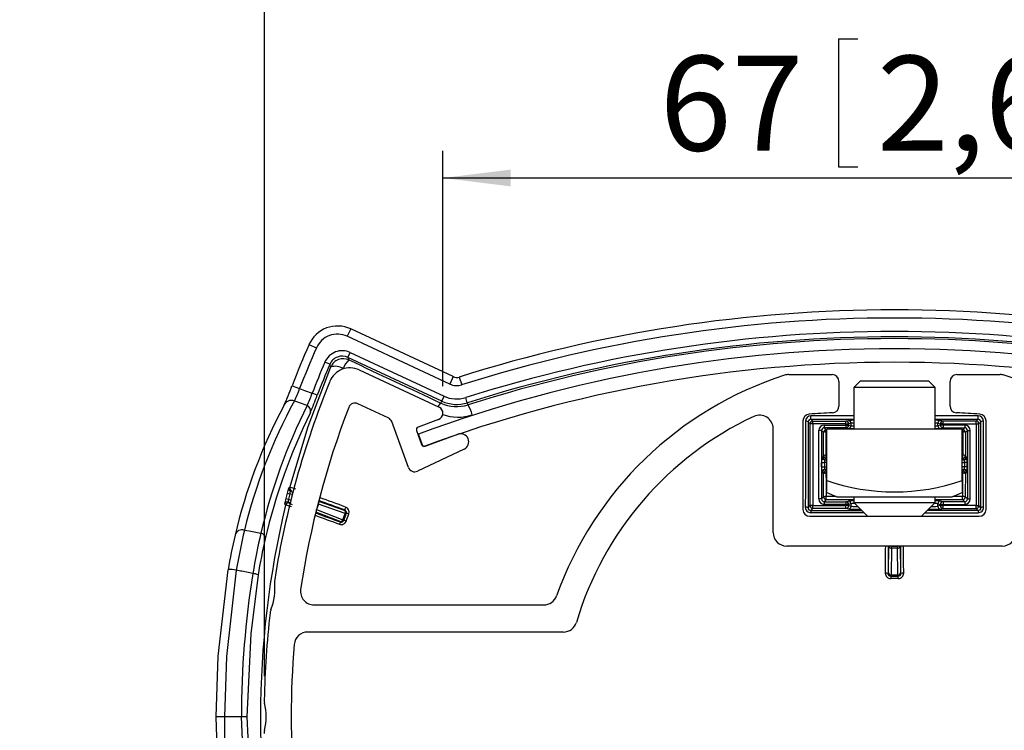
# Model space of a CAD drawing. Extents: x 0 to 989, y 0 to 1298.
# Drawn here: x 596 to 778, y 432 to 563 of the extents above; entities that cross this region are included whole.
import ezdxf

# ---------------------------------------------------------------- set-up
doc = ezdxf.new("R2010")
doc.units = 0
doc.layers.get('0').update_dxf_attribs({"linetype": 'CONTINUOUS'})
doc.layers.add('MAATENTEKST', color=7, linetype='CONTINUOUS')
doc.styles.add('SLDTEXTSTYLE1', font='TXT', dxfattribs={"width": 0.75})
doc.dimstyles.new('SLDDIMSTYLE1', dxfattribs={"dimtxt": 17.5, "dimasz": 12.5, "dimexe": 0, "dimexo": 0.0625, "dimgap": 4.375, "dimtad": 2, "dimdec": 1, "dimlfac": 0.4, "dimrnd": 1e-09, "dimzin": 12, "dimtxsty": 'SLDTEXTSTYLE1', "dimsah": 1, "dimcen": 0.09, "dimazin": 3, "dimtfac": 1, "dimtofl": 0, "dimtmove": 0, "dimatfit": 3, "dimtolj": 1, "dimtzin": 12})
doc.dimstyles.new('SLDDIMSTYLE2', dxfattribs={"dimtxt": 17.5, "dimasz": 12.5, "dimexe": 0, "dimexo": 0.0625, "dimgap": 4.375, "dimtad": 2, "dimdec": 1, "dimlfac": 0.4, "dimrnd": 1e-09, "dimzin": 12, "dimtxsty": 'SLDTEXTSTYLE1', "dimblk1": 'NONE', "dimblk2": 'NONE', "dimsah": 1, "dimcen": 0.09, "dimazin": 3, "dimtfac": 1, "dimtofl": 0, "dimtmove": 0, "dimatfit": 3, "dimtolj": 1, "dimtzin": 12})

# ---------------------------------------------------------------- blocks, each defined once
blk = doc.blocks.new('*D5')
at = {"layer": 'MAATENTEKST'}
for p, q in [((747.14, 598.89), (747.14, 575.28)), ((747.14, 598.89), (750.69, 598.89)), ((793.66, 598.89), (790.11, 598.89)), ((793.66, 598.89), (793.66, 575.28)), ((641.31, 441.67), (641.31, 578.2)), ((873.63, 441.67), (873.63, 578.2)), ((747.14, 575.28), (750.69, 575.28)), ((793.66, 575.28), (790.11, 575.28)), ((641.31, 573.2), (873.63, 573.2))]:
    blk.add_line(p, q, dxfattribs=at)
for points in [[(641.31, 573.2), (653.81, 571.65), (653.81, 574.75)], [(873.63, 573.2), (861.13, 574.75), (861.13, 571.65)]]:
    blk.add_solid(points, dxfattribs=at)
at = {"layer": 'MAATENTEKST', "char_height": 17.5, "attachment_point": 1, "style": 'SLDTEXTSTYLE1'}
for s, insert in [('93', (714.17, 595.76)), ('3,7', (754.24, 595.76))]:
    blk.add_mtext(s, dxfattribs=dict(at, insert=insert))
blk = doc.blocks.new('*D7')
at = {"layer": 'MAATENTEKST'}
for p, q in [((747.14, 559.25), (747.14, 535.65)), ((747.14, 559.25), (750.69, 559.25)), ((793.66, 559.25), (790.11, 559.25)), ((793.66, 559.25), (793.66, 535.65)), ((674.21, 495.16), (674.21, 538.57)), ((840.73, 495.16), (840.73, 538.57)), ((747.14, 535.65), (750.69, 535.65)), ((793.66, 535.65), (790.11, 535.65)), ((674.21, 533.57), (840.73, 533.57))]:
    blk.add_line(p, q, dxfattribs=at)
for points in [[(674.21, 533.57), (686.71, 532.02), (686.71, 535.12)], [(840.73, 533.57), (828.23, 535.12), (828.23, 532.02)]]:
    blk.add_solid(points, dxfattribs=at)
at = {"layer": 'MAATENTEKST', "char_height": 17.5, "attachment_point": 1, "style": 'SLDTEXTSTYLE1'}
for s, insert in [('67', (714.17, 556.12)), ('2,6', (754.24, 556.12))]:
    blk.add_mtext(s, dxfattribs=dict(at, insert=insert))
blk = doc.blocks.new('*D9')
at = {"layer": 'MAATENTEKST'}
for p, q in [((674.13, 355.63), (673.38, 352.16)), ((674.13, 355.63), (697.2, 350.61)), ((697.2, 350.61), (696.44, 347.14)), ((664.23, 310.17), (664.99, 313.64)), ((664.23, 310.17), (687.3, 305.15)), ((687.3, 305.15), (688.05, 308.62))]:
    blk.add_line(p, q, dxfattribs=at)
at = {"layer": 'MAATENTEKST', "char_height": 17.5, "attachment_point": 1, "rotation": 77.716, "style": 'SLDTEXTSTYLE1'}
for s, insert in [('4,0', (668.8, 316.44)), ('101', (657.53, 264.66)), ('R', (654.51, 250.82))]:
    blk.add_mtext(s, dxfattribs=dict(at, insert=insert))
blk = doc.blocks.new('_NONE')

msp = doc.modelspace()

# ---------------------------------------------------------------- linework, layer by layer
at = {"color": 7, "linetype": 'CONTINUOUS'}
for p, q in [((657.19, 505.72), (656.56, 504.36)), ((676.08, 496.91), (657.19, 505.72)), ((675.45, 495.55), (656.56, 504.36)), ((649.5, 502.83), (650.88, 502.23)), ((656.69, 500.47), (657.12, 501.37)), ((657.12, 501.37), (674.4, 493.31)), ((653.34, 499.19), (652.42, 499.58)), ((673.98, 492.41), (656.69, 500.47)), ((658.75, 498.16), (673.48, 491.29)), ((658.75, 498.16), (673.48, 491.29)), ((676.08, 496.91), (675.45, 495.55)), ((677.21, 496.84), (677.66, 495.41)), ((737.98, 497.29), (745.97, 497.29)), ((737.98, 497.29), (745.97, 497.29)), ((747.22, 496.04), (747.22, 491.48)), ((747.22, 496.04), (747.22, 491.48)), ((751.22, 496.16), (749.97, 494.91)), ((751.22, 496.16), (763.72, 496.16)), ((764.97, 494.91), (763.72, 496.16)), ((767.72, 491.48), (767.72, 496.04)), ((767.72, 491.48), (767.72, 496.04)), ((768.97, 497.29), (776.96, 497.29)), ((768.97, 497.29), (776.96, 497.29)), ((646.37, 495.24), (647.77, 494.7)), ((749.97, 494.91), (749.97, 487.25)), ((750.07, 494.91), (749.97, 494.91)), ((764.97, 494.91), (750.07, 494.91)), ((764.97, 487.25), (764.97, 494.91)), ((651.02, 493.49), (650.09, 493.85)), ((673.81, 492.04), (673.98, 492.41)), ((673.98, 492.41), (674.4, 493.31)), ((678.7, 492.1), (678.4, 493.05)), ((678.83, 491.71), (678.7, 492.1)), ((664.11, 489.32), (658.52, 491.92)), ((664.11, 489.32), (658.52, 491.92)), ((667.83, 480.17), (664.76, 488.61)), ((667.83, 480.17), (664.76, 488.61)), ((673.38, 488.98), (669.64, 487.62)), ((673.38, 488.98), (669.64, 487.62)), ((740.6, 488.74), (740.6, 472.41)), ((740.6, 488.74), (740.6, 472.41)), ((741.92, 488.21), (741.56, 488.57)), ((749.97, 489.68), (742.06, 489.68)), ((742.06, 489.07), (742.06, 489.68)), ((742.06, 489.07), (742.42, 488.71)), ((742.06, 489.07), (749.97, 489.07)), ((742.42, 488.21), (742.42, 488.71)), ((742.42, 488.71), (748.5, 488.71)), ((748.5, 488.71), (748.98, 488.83)), ((748.5, 488.21), (748.5, 488.71)), ((772.88, 489.68), (764.97, 489.68)), ((764.97, 489.07), (772.88, 489.07)), ((766.44, 488.71), (765.96, 488.83)), ((772.52, 488.71), (766.44, 488.71)), ((766.44, 488.21), (766.44, 488.71)), ((772.88, 489.07), (772.52, 488.71)), ((772.52, 488.21), (772.52, 488.71)), ((772.88, 489.07), (772.88, 489.68)), ((773.02, 488.21), (773.38, 488.57)), ((774.35, 472.41), (774.35, 488.74)), ((774.35, 472.41), (774.35, 488.74)), ((669.34, 486.98), (670.28, 484.39)), ((669.34, 486.98), (670.28, 484.39)), ((735.1, 468.16), (735.1, 487.31)), ((735.1, 468.16), (735.1, 487.31)), ((741.92, 473.11), (741.92, 488.21)), ((742.42, 488.21), (741.92, 488.21)), ((748.5, 488.21), (742.42, 488.21)), ((742.42, 488.21), (742.42, 473.11)), ((744.02, 486.98), (743.52, 486.98)), ((743.52, 474.34), (743.52, 486.98)), ((744.02, 486.98), (744.02, 474.34)), ((744.39, 486.61), (744.02, 486.98)), ((744.52, 487.98), (744.52, 487.48)), ((744.52, 487.98), (748.5, 487.98)), ((748.5, 487.48), (744.52, 487.48)), ((744.52, 487.48), (744.89, 487.11)), ((744.97, 487.11), (744.89, 487.11)), ((744.89, 486.71), (744.89, 487.11)), ((744.89, 486.71), (744.97, 486.71)), ((769.97, 487.25), (744.97, 487.25)), ((744.97, 477.74), (744.97, 487.25)), ((748.5, 487.98), (748.5, 488.21)), ((748.5, 488.21), (749, 488.21)), ((748.5, 487.98), (749, 487.98)), ((748.5, 487.98), (748.5, 487.48)), ((748.98, 487.36), (748.5, 487.48)), ((749.47, 488.33), (749, 488.21)), ((749, 488.21), (749, 487.98)), ((749, 487.98), (749.47, 487.86)), ((749.47, 487.86), (749.47, 488.33)), ((765.47, 488.33), (765.94, 488.21)), ((765.47, 487.86), (765.47, 488.33)), ((765.94, 487.98), (765.47, 487.86)), ((766.44, 488.21), (765.94, 488.21)), ((765.94, 488.21), (765.94, 487.98)), ((766.44, 487.98), (765.94, 487.98)), ((765.96, 487.36), (766.44, 487.48)), ((766.44, 488.21), (772.52, 488.21)), ((766.44, 487.98), (766.44, 488.21)), ((766.44, 487.98), (766.44, 487.48)), ((770.42, 487.98), (766.44, 487.98)), ((766.44, 487.48), (770.42, 487.48)), ((769.97, 477.74), (769.97, 487.25)), ((770.05, 487.11), (769.97, 487.11)), ((769.97, 486.71), (770.05, 486.71)), ((770.42, 487.48), (770.05, 487.11)), ((770.05, 486.71), (770.05, 487.11)), ((770.42, 487.98), (770.42, 487.48)), ((770.55, 486.61), (770.92, 486.98)), ((770.92, 486.98), (771.42, 486.98)), ((770.92, 486.98), (770.92, 474.34)), ((771.42, 474.34), (771.42, 486.98)), ((772.52, 488.21), (773.02, 488.21)), ((772.52, 488.21), (772.52, 473.11)), ((773.02, 473.11), (773.02, 488.21)), ((670.57, 483.97), (669.7, 486.31)), ((670.92, 484.1), (676.96, 486.29)), ((670.92, 484.1), (676.96, 486.29)), ((678.11, 483.53), (669.54, 479.47)), ((678.11, 483.53), (669.54, 479.47)), ((744.05, 482.07), (744.24, 482.07)), ((744.24, 482.07), (744.39, 482.31)), ((744.55, 481.57), (744.97, 481.57)), ((744.89, 481.81), (744.74, 481.57)), ((744.74, 481.57), (744.74, 481.57)), ((744.89, 482.41), (744.97, 482.41)), ((744.89, 481.81), (744.89, 482.41)), ((744.97, 481.81), (744.89, 481.81)), ((770.05, 482.41), (769.97, 482.41)), ((769.97, 481.81), (770.05, 481.81)), ((770.39, 481.57), (769.97, 481.57)), ((770.05, 481.81), (770.05, 482.41)), ((770.05, 481.81), (770.2, 481.57)), ((770.2, 481.57), (770.2, 481.57)), ((770.7, 482.07), (770.55, 482.31)), ((770.89, 482.07), (770.7, 482.07)), ((744.04, 480.25), (744.04, 481.07)), ((744.04, 481.07), (744.54, 481.07)), ((744.04, 480.25), (744.54, 480.25)), ((744.54, 481.07), (744.54, 480.25)), ((744.97, 481.07), (744.54, 481.07)), ((744.54, 480.25), (744.97, 480.25)), ((744.97, 479.75), (744.55, 479.75)), ((744.74, 479.75), (744.74, 479.75)), ((744.74, 479.75), (744.9, 479.5)), ((744.9, 479.5), (744.97, 479.5)), ((744.9, 479.5), (744.9, 479.09)), ((769.97, 481.07), (770.4, 481.07)), ((770.4, 480.25), (769.97, 480.25)), ((769.97, 479.75), (770.39, 479.75)), ((770.04, 479.5), (769.97, 479.5)), ((770.2, 479.75), (770.04, 479.5)), ((770.04, 479.5), (770.04, 479.09)), ((770.2, 479.75), (770.2, 479.75)), ((770.9, 481.07), (770.4, 481.07)), ((770.4, 481.07), (770.4, 480.25)), ((770.9, 480.25), (770.4, 480.25)), ((770.9, 480.25), (770.9, 481.07)), ((744.24, 479.25), (744.05, 479.25)), ((744.4, 479), (744.24, 479.25)), ((744.97, 479.09), (744.9, 479.09)), ((744.97, 475.73), (744.97, 477.74)), ((769.97, 479.09), (770.04, 479.09)), ((769.97, 477.74), (769.97, 475.72)), ((770.54, 479), (770.7, 479.25)), ((770.7, 479.25), (770.89, 479.25)), ((646.3, 475.84), (646.07, 475.8)), ((646.07, 475.8), (646.55, 475.62)), ((645.47, 475.43), (645.21, 474.41)), ((645.21, 474.41), (645.7, 474.28)), ((645.47, 475.43), (645.96, 475.31)), ((645.96, 475.31), (645.7, 474.28)), ((645.7, 474.28), (646.17, 474.11)), ((646.43, 475.14), (645.96, 475.31)), ((651.27, 473.91), (656, 472.27)), ((744.02, 474.34), (743.52, 474.34)), ((744.02, 474.34), (744.4, 474.73)), ((744.9, 474.23), (744.52, 473.84)), ((746.7, 474.81), (744.9, 474.81)), ((744.9, 474.23), (744.9, 474.81)), ((744.9, 474.23), (749.97, 474.23)), ((744.97, 475.55), (746.85, 474.75)), ((746.85, 474.75), (768.1, 474.75)), ((748.5, 473.84), (748.98, 473.96)), ((749.97, 474.75), (749.97, 473.66)), ((764.97, 473.66), (764.97, 474.75)), ((764.97, 474.23), (770.04, 474.23)), ((766.44, 473.84), (765.96, 473.96)), ((768.1, 474.75), (769.97, 475.55)), ((770.04, 474.81), (768.24, 474.81)), ((770.04, 474.23), (770.04, 474.81)), ((770.04, 474.23), (770.42, 473.84)), ((770.92, 474.34), (770.54, 474.73)), ((770.92, 474.34), (771.42, 474.34)), ((646.04, 473.63), (645.65, 473.77)), ((645.65, 473.77), (645.84, 473.57)), ((650.87, 472.31), (650.9, 472.39)), ((650.89, 472.39), (650.9, 472.39)), ((651.26, 473.37), (650.9, 472.39)), ((650.9, 472.39), (655.77, 470.52)), ((651.15, 473.42), (651.26, 473.37)), ((656.19, 471.67), (651.26, 473.37)), ((656, 472.27), (656.09, 472.31)), ((741.53, 472.72), (741.92, 473.11)), ((742.42, 473.11), (741.92, 473.11)), ((742.42, 472.61), (742.03, 472.22)), ((742.03, 472.22), (751.41, 472.22)), ((742.03, 472.22), (742.03, 471.8)), ((742.42, 473.11), (748.5, 473.11)), ((742.42, 472.61), (742.42, 473.11)), ((748.5, 472.61), (742.42, 472.61)), ((744.52, 473.84), (744.52, 473.34)), ((744.52, 473.84), (748.5, 473.84)), ((748.5, 473.34), (744.52, 473.34)), ((748.5, 473.84), (748.5, 473.34)), ((748.5, 473.11), (748.5, 473.34)), ((749, 473.34), (748.5, 473.34)), ((748.5, 472.61), (748.5, 473.11)), ((749, 473.11), (748.5, 473.11)), ((748.98, 472.49), (748.5, 472.61)), ((749.47, 473.46), (749, 473.34)), ((749, 473.34), (749, 473.11)), ((749, 473.11), (749.47, 472.99)), ((749.47, 472.99), (749.47, 473.46)), ((749.97, 473.66), (752.47, 471.16)), ((749.97, 473.66), (764.97, 473.66)), ((762.47, 471.16), (764.97, 473.66)), ((772.91, 472.22), (763.53, 472.22)), ((765.47, 473.46), (765.94, 473.34)), ((765.47, 472.99), (765.47, 473.46)), ((765.94, 473.11), (765.47, 472.99)), ((765.94, 473.34), (765.94, 473.11)), ((765.94, 473.34), (766.44, 473.34)), ((765.94, 473.11), (766.44, 473.11)), ((765.96, 472.49), (766.44, 472.61)), ((766.44, 473.84), (766.44, 473.34)), ((770.42, 473.84), (766.44, 473.84)), ((766.44, 473.11), (766.44, 473.34)), ((766.44, 473.34), (770.42, 473.34)), ((772.52, 473.11), (766.44, 473.11)), ((766.44, 472.61), (766.44, 473.11)), ((766.44, 472.61), (772.52, 472.61)), ((770.42, 473.84), (770.42, 473.34)), ((772.52, 473.11), (773.02, 473.11)), ((772.52, 472.61), (772.52, 473.11)), ((772.52, 472.61), (772.91, 472.22)), ((772.91, 472.22), (772.91, 471.8)), ((773.41, 472.72), (773.02, 473.11)), ((655.24, 470.18), (650.77, 471.9)), ((655.77, 470.52), (656.19, 471.67)), ((655.77, 470.52), (655.88, 470.48)), ((656.3, 471.63), (655.88, 470.48)), ((655.88, 470.48), (655.93, 470.39)), ((656.19, 471.67), (656.3, 471.63)), ((656.39, 471.67), (656.3, 471.63)), ((741.85, 471.16), (773.1, 471.16)), ((741.85, 471.16), (773.1, 471.16)), ((751.83, 471.8), (742.03, 471.8)), ((763.11, 471.8), (772.91, 471.8)), ((655.29, 470.09), (655.24, 470.18)), ((777.35, 465.66), (737.6, 465.66)), ((777.35, 465.66), (737.6, 465.66)), ((756.38, 460.7), (756.44, 465.63)), ((756.44, 465.63), (756.44, 465.66)), ((756.94, 465.63), (756.44, 465.63)), ((756.94, 465.28), (756.88, 460.35)), ((756.94, 465.66), (756.94, 465.63)), ((756.94, 465.63), (758, 465.63)), ((756.94, 465.28), (756.94, 465.63)), ((758, 465.28), (756.94, 465.28)), ((758, 465.63), (758, 465.66)), ((758.5, 465.63), (758, 465.63)), ((758, 465.63), (758, 465.28)), ((758.06, 460.35), (758, 465.28)), ((758.5, 465.66), (758.5, 465.63)), ((758.5, 465.63), (758.56, 460.7)), ((756.27, 460.6), (756.38, 460.7)), ((756.88, 460.2), (756.77, 460.1)), ((756.77, 460.1), (758.17, 460.1)), ((756.77, 460.1), (756.77, 459.65)), ((758.17, 459.65), (756.77, 459.65)), ((756.88, 460.35), (758.06, 460.35)), ((756.88, 460.2), (756.88, 460.35)), ((758.06, 460.2), (756.88, 460.2)), ((758.06, 460.35), (758.06, 460.2)), ((758.17, 460.1), (758.06, 460.2)), ((758.17, 459.65), (758.17, 460.1)), ((758.56, 460.7), (758.67, 460.6)), ((650.44, 454.79), (692.8, 454.79)), ((650.44, 454.79), (692.8, 454.79)), ((696.42, 449.79), (649.27, 449.79)), ((696.42, 449.79), (649.27, 449.79)), ((637.03, 434.16), (633.9, 434.16)), ((638.03, 434.16), (637.03, 434.16))]:
    msp.add_line(p, q, dxfattribs=at)
at = {"color": 7, "linetype": 'CONTINUOUS', "flags": 128}
for points in [[(656.69, 500.47), (656.79, 500.22), (656.87, 500)], [(645.99, 476.43), (649.36, 487.71), (653.52, 498.71)], [(653.52, 498.71), (653.48, 498.81), (653.34, 499.19)], [(647.77, 494.7), (648.65, 494.38), (650.09, 493.85)], [(649.15, 491.57), (647.73, 492.09), (646.8, 492.44)], [(645.75, 476.4), (645.78, 476.4), (645.9, 476.42), (645.99, 476.43)], [(645.96, 475.85), (645.98, 475.84), (646.07, 475.8)], [(645.18, 473.22), (645.16, 473.24), (645.08, 473.33), (644.99, 473.42)], [(637.6, 468.61), (638.46, 468.44), (639.69, 468.2), (640.63, 468.02)], [(632.41, 434.16), (632.77, 445.33), (634.6, 461.29)], [(636.1, 461.21), (634.27, 445.3), (633.9, 434.16)], [(639.16, 460.58), (637.1, 461), (636.88, 461.05), (636.1, 461.21)], [(640.13, 460.33), (638.75, 449.45), (638.03, 434.16)], [(634.6, 407.03), (632.77, 422.99), (632.41, 434.16)], [(633.9, 434.16), (633.61, 434.16), (633.32, 434.16), (633.05, 434.16), (632.83, 434.16), (632.64, 434.16), (632.5, 434.16), (632.42, 434.16), (632.41, 434.16)], [(639.16, 407.74), (637.76, 418.72), (637.03, 434.16)], [(638.03, 434.16), (638.75, 418.87), (640.13, 407.99)]]:
    msp.add_lwpolyline(points, dxfattribs=at)
at = {"color": 7, "linetype": 'CONTINUOUS'}
for centre, radius, start, end in [((757.47, 243.03), 266.2, 72.4509, 107.5491), ((757.47, 243.03), 264.7, 72.4509, 107.5491), ((654.76, 500.51), 5.75, 65.0134, 156.1718), ((654.76, 500.51), 4.25, 64.9894, 156.1957), ((757.47, 243.03), 262.22, 72.4509, 107.5491), ((757.47, 243.03), 261.22, 72.4509, 107.5491), ((757.47, 244.73), 259.2, 72.3378, 107.6622), ((805.1, 434.16), 170.07, 156.1851, 158.952), ((805.1, 434.16), 168.57, 156.1851, 158.952), ((655.64, 498.2), 3.5, 64.9937, 156.8117), ((757.47, 249.56), 252.5, 69.66, 110.34), ((805.1, 434.16), 166.1, 156.8054, 158.9395), ((655.64, 498.2), 2.5, 64.9727, 156.8327), ((655.82, 497.73), 2.5, 65.048, 156.8842), ((659.94, 496.85), 4.4, 134.223, 159.6627), ((757.47, 249.56), 250, 69.66, 110.34), ((805.1, 434.16), 165.1, 156.8054, 158.9395), ((657.06, 494.54), 4, 65, 157.8107), ((657.06, 494.54), 4, 65, 157.8107), ((654.28, 495.89), 2.93, 58.2605, 105.0604), ((805.08, 434.16), 163.86, 157.8107, 171.1), ((805.08, 434.16), 163.86, 157.8107, 171.1), ((676.74, 498.32), 1.55, 245, 287.5491), ((757.47, 434.16), 66.18, 107.8192, 160.3236), ((757.47, 434.16), 66.18, 107.8192, 160.3236), ((737.98, 494.79), 2.5, 90, 107.8192), ((737.98, 494.79), 2.5, 90, 107.8192), ((745.97, 496.04), 1.25, 0, 90), ((745.97, 496.04), 1.25, 0, 90), ((768.97, 496.04), 1.25, 90, 180), ((768.97, 496.04), 1.25, 90, 180), ((776.96, 494.79), 2.5, 72.1808, 90), ((776.96, 494.79), 2.5, 72.1808, 90), ((757.47, 434.16), 66.18, 19.6764, 72.1808), ((757.47, 434.16), 66.18, 19.6764, 72.1808), ((596.51, 513.28), 53.02, 335.8129, 340.1092), ((631.42, 500.35), 17.3, 332.757, 340.928), ((676.74, 498.32), 3.05, 245, 287.5491), ((734.81, 444.78), 100.08, 151.5623, 166.2242), ((646.27, 491.06), 1.48, 68.9607, 160.2632), ((618.89, 505.33), 33.25, 335.546, 339.7932), ((600.1, 511.94), 54.16, 336.4539, 340.0804), ((676.74, 498.32), 6.53, 245, 287.5491), ((676.74, 498.32), 5.53, 245, 287.5491), ((731.02, 445.46), 97.7, 151.8505, 166.8783), ((744.11, 443.89), 106.25, 153.3369, 166.8731), ((746.26, 442.75), 107.58, 153.7696, 166.9853), ((805.08, 434.16), 158.86, 158.9434, 171.4951), ((805.08, 434.16), 158.86, 158.9434, 171.4951), ((648.81, 490.63), 0.998, 340.8571, 69.9172), ((657.99, 490.79), 1.25, 65, 158.9434), ((657.99, 490.79), 1.25, 65, 158.9434), ((674.99, 490.62), 1.85, 129.734, 156.007), ((672.96, 490.16), 1.25, 290, 65), ((672.96, 490.16), 1.25, 290, 65), ((676.74, 498.26), 6.87, 244.8016, 287.6904), ((672.67, 488.1), 7.14, 14.4795, 30.3803), ((756.2, 272.97), 217.5, 92.6799, 93.8056), ((756.2, 272.97), 217.5, 92.6799, 93.8056), ((745.97, 491.48), 1.25, 272.6799, 0), ((745.97, 491.48), 1.25, 272.6799, 0), ((768.97, 491.48), 1.25, 180, 267.3201), ((768.97, 491.48), 1.25, 180, 267.3201), ((758.74, 272.97), 217.5, 86.1944, 87.3201), ((758.74, 272.97), 217.5, 86.1944, 87.3201), ((663.58, 488.18), 1.25, 20, 65), ((663.58, 488.18), 1.25, 20, 65), ((676.94, 497.36), 7.92, 249.4622, 289.4563), ((757.47, 434.16), 61.18, 115.0817, 163.4635), ((757.47, 434.16), 61.18, 115.0817, 163.4635), ((732.6, 487.31), 2.5, 0, 115.0817), ((732.6, 487.31), 2.5, 0, 115.0817), ((741.85, 488.74), 1.25, 93.8056, 180), ((741.85, 488.74), 1.25, 93.8056, 180), ((742.06, 488.68), 1, 90.0159, 179.8737), ((741.18, 488.01), 0.677, 55.4927, 99.9013), ((742.06, 488.57), 0.501, 89.9315, 179.6182), ((742.42, 488.21), 0.5, 90.0051, 179.9949), ((748.5, 488.21), 0.5, 0.0041, 89.9632), ((748.97, 488.33), 0.5, 0.0041, 89.9632), ((765.97, 488.33), 0.5, 90.0368, 179.9959), ((766.44, 488.21), 0.5, 90.0368, 179.9959), ((772.52, 488.21), 0.5, 0.0051, 89.9949), ((772.88, 488.68), 1, 0.1263, 89.9841), ((772.88, 488.57), 0.501, 0.3818, 90.0685), ((773.1, 488.74), 1.25, 0, 86.1944), ((773.1, 488.74), 1.25, 0, 86.1944), ((773.76, 488.01), 0.677, 80.0987, 124.5073), ((669.81, 487.15), 0.5, 110, 200), ((669.81, 487.15), 0.5, 110, 200), ((744.89, 486.61), 0.5, 90.0051, 179.9949), ((744.77, 486.03), 0.696, 80.3324, 123.411), ((748.5, 487.98), 0.5, 270.0368, 359.9959), ((748.97, 487.86), 0.5, 270.0368, 359.9959), ((765.97, 487.86), 0.5, 180.0041, 269.9632), ((766.44, 487.98), 0.5, 180.0041, 269.9632), ((770.05, 486.61), 0.5, 0.0051, 89.9949), ((770.17, 486.03), 0.696, 56.589, 99.6676), ((677.47, 484.88), 1.5, 295.3199, 110), ((677.47, 484.88), 1.5, 295.3199, 110), ((670.75, 484.57), 0.5, 200, 290), ((670.75, 484.57), 0.5, 200, 290), ((744.55, 482.07), 0.5, 179.9989, 269.9989), ((744.78, 481.67), 0.743, 80.8831, 120.9644), ((744.89, 482.31), 0.5, 180.0099, 269.9935), ((770.16, 481.67), 0.743, 59.0356, 99.1169), ((770.05, 482.31), 0.5, 270.0065, 359.9901), ((770.39, 482.07), 0.5, 270.0011, 0.0011), ((669, 480.6), 1.25, 200, 295.3199), ((669, 480.6), 1.25, 200, 295.3199), ((744.55, 479.25), 0.5, 90.0011, 180.0011), ((744.9, 479), 0.5, 90.0065, 179.9901), ((770.04, 479), 0.5, 0.0099, 89.9935), ((770.39, 479.25), 0.5, 359.9989, 89.9989), ((744.78, 478.31), 0.786, 81.3442, 119.0332), ((757.47, 514.03), 38.38, 250.9904, 289.0096), ((770.16, 478.31), 0.786, 60.9668, 98.6558), ((654.4, 473.37), 9.16, 160.7114, 167.0023), ((646.24, 476.27), 0.5, 165.1695, 236.1033), ((647.92, 475.13), 1.97, 160.317, 175.0234), ((646.47, 476.31), 0.5, 165.1342, 249.9708), ((645.2, 471.18), 5.32, 69.5255, 81.5026), ((654.29, 471.88), 9.43, 164.4336, 170.5854), ((648.55, 473.76), 2.9, 169.6625, 179.8934), ((744.79, 473.97), 0.854, 81.9841, 116.4892), ((744.9, 474.73), 0.5, 180.0051, 269.9949), ((748.97, 473.46), 0.5, 0.0041, 89.9632), ((765.97, 473.46), 0.5, 90.0368, 179.9959), ((770.15, 473.97), 0.854, 63.5108, 98.0159), ((770.04, 474.73), 0.5, 270.0051, 359.9949), ((807.89, 434.16), 167.33, 166.502, 193.498), ((645.48, 473.3), 0.5, 70.035, 166.2003), ((645.67, 473.1), 0.5, 70.035, 166.2522), ((642.11, 461.11), 12.49, 70.3955, 75.7545), ((648.35, 479.03), 6.01, 245.2711, 251.1103), ((650.74, 473.58), 0.557, 338.669, 25.1715), ((655.78, 471.87), 0.458, 334.0605, 60.8523), ((655.83, 471.8), 0.5, 340.0131, 69.9869), ((658.93, 471.72), 2.9, 156.9836, 168.3095), ((655.92, 471.84), 0.5, 340.3665, 70.2644), ((655.91, 471.92), 1, 340.2053, 70.022), ((741.85, 472.41), 1.25, 180, 270), ((741.85, 472.41), 1.25, 180, 270), ((741.15, 471.92), 0.892, 64.7301, 97.6972), ((742.03, 472.8), 1, 179.8129, 269.9178), ((742.03, 472.72), 0.499, 179.7495, 269.9414), ((742.42, 473.11), 0.5, 180.0051, 269.9949), ((748.5, 473.34), 0.5, 0.0041, 89.9632), ((748.5, 473.11), 0.5, 270.0368, 359.9959), ((748.97, 472.99), 0.5, 270.0368, 359.9959), ((765.97, 472.99), 0.5, 180.0041, 269.9632), ((766.44, 473.34), 0.5, 90.0368, 179.9959), ((766.44, 473.11), 0.5, 180.0041, 269.9632), ((772.52, 473.11), 0.5, 270.0051, 359.9949), ((772.91, 472.8), 1, 270.0822, 0.1871), ((772.91, 472.72), 0.499, 270.0586, 0.2505), ((773.1, 472.41), 1.25, 270, 0), ((773.1, 472.41), 1.25, 270, 0), ((773.79, 471.92), 0.892, 82.3028, 115.2699), ((655.46, 470.63), 0.998, 249.9682, 340.2588), ((655.33, 470.63), 0.458, 259.1477, 345.9395), ((655.41, 470.65), 0.5, 250.0131, 339.9869), ((655.46, 470.56), 0.498, 249.9215, 340.3563), ((655.97, 469.45), 0.946, 63.4284, 92.8373), ((656.45, 470.76), 0.915, 63.2428, 93.6217), ((637.2, 467.29), 1.38, 73.1394, 165.1843), ((736.25, 444.75), 101.49, 166.4027, 170.6679), ((657.2, 469.04), 2.19, 151.1044, 162.4718), ((709.03, 449.63), 75.34, 166.1691, 171.0965), ((745.02, 443.45), 107.24, 166.7571, 170.8098), ((726.03, 446.87), 86.95, 166.6263, 171.0982), ((640.49, 467.08), 0.952, 354.1858, 81.5414), ((737.6, 468.16), 2.5, 180, 270), ((737.6, 468.16), 2.5, 180, 270), ((777.35, 468.16), 2.5, 270, 0), ((777.35, 468.16), 2.5, 270, 0), ((756.89, 465.72), 0.452, 192.0764, 277.3896), ((758.05, 465.72), 0.452, 262.6104, 347.9236), ((635.14, 457.74), 3.6, 74.5606, 98.714), ((802.31, 434.16), 165.28, 170.8009, 180.0001), ((638.96, 457.87), 2.72, 64.5937, 85.8707), ((645.66, 459.12), 2.5, 171.1, 185.067), ((645.66, 459.12), 2.5, 171.1, 185.067), ((755.89, 459.4), 1.26, 72.4781, 95.4222), ((756.77, 460.65), 1, 179.8014, 269.9164), ((756.77, 460.6), 0.499, 179.7193, 269.9457), ((756.82, 460.8), 0.452, 192.0764, 277.3896), ((756.88, 460.7), 0.5, 180.0131, 269.9869), ((758.12, 460.8), 0.452, 262.6104, 347.9236), ((758.06, 460.7), 0.5, 270.0131, 359.9869), ((758.17, 460.65), 1, 270.0847, 0.1976), ((758.17, 460.6), 0.499, 270.0296, 0.3055), ((759.05, 459.4), 1.26, 84.5778, 107.5219), ((631.97, 457.91), 11.25, 339.3096, 5.067), ((631.97, 457.91), 11.25, 339.3096, 5.067), ((650.44, 457.29), 2.5, 171.4951, 270), ((650.44, 457.29), 2.5, 171.4951, 270), ((692.8, 457.29), 2.5, 270, 340.3236), ((692.8, 457.29), 2.5, 270, 340.3236), ((644.83, 453.05), 2.5, 159.3096, 173.2766), ((644.83, 453.05), 2.5, 159.3096, 173.2766), ((805.08, 434.16), 163.86, 173.2766, 178.9117), ((805.08, 434.16), 163.86, 173.2766, 178.9117), ((696.42, 452.29), 2.5, 270, 343.4635), ((696.42, 452.29), 2.5, 270, 343.4635), ((649.27, 447.29), 2.5, 90, 175.185), ((649.27, 447.29), 2.5, 90, 175.185), ((805.08, 434.16), 158.86, 175.185, 184.815), ((805.08, 434.16), 158.86, 175.185, 184.815), ((643.75, 437.22), 2.5, 178.9117, 192.8787), ((643.75, 437.22), 2.5, 178.9117, 192.8787), ((630.35, 434.16), 11.25, 347.1213, 12.8787), ((630.35, 434.16), 11.25, 347.1213, 12.8787), ((801.4, 434.16), 167.5, 179.9999, 189.2925), ((643.75, 431.1), 2.5, 167.1213, 181.0883), ((643.75, 431.1), 2.5, 167.1213, 181.0883)]:
    msp.add_arc(centre, radius, start, end, dxfattribs=at)
for centre, major_axis, ratio, start_param, end_param in [((808.03, 436.42), (530.98, -247.43), 0.01106, 4.428882, 4.462002), ((743.18, 434.16), (0, 250), 0.008709, 1.350948, 1.415616), ((743.68, 434.16), (0, 249.5), 0.008727, 1.350948, 1.415616), ((757.47, 488.82), (8.5, 0), 0.008727, 2.651635, 3.106686), ((757.47, 488.82), (8.5, 0), 0.008727, 0.034907, 0.489957), ((771.26, 434.16), (0, 249.5), 0.008727, 4.867569, 4.932238), ((771.76, 434.16), (0, 250), 0.008709, 4.867569, 4.932238), ((744.52, 486.98), (0.707, -0.707), 0.999924, 2.356233, 3.926953), ((744.52, 486.98), (0.354, -0.354), 0.999772, 2.356233, 3.926953), ((742.26, 434.16), (0, 249.5), 0.008727, 4.9066, 4.924178), ((742.76, 434.16), (0, 250), 0.008709, 4.9066, 4.924178), ((757.47, 487.36), (8.5, 0), 0.008727, 3.176499, 3.63155), ((757.47, 488.32), (8, 0), 0.009272, 2.786171, 3.106686), ((757.47, 487.86), (8, 0), 0.009272, 3.176499, 3.497014), ((757.47, 488.32), (8, 0), 0.009272, 0.034907, 0.355421), ((757.47, 487.86), (8, 0), 0.009272, 5.927764, 6.248279), ((757.47, 487.36), (8.5, 0), 0.008727, 5.793228, 6.248279), ((772.18, 434.16), (0, 250), 0.008709, 1.359007, 1.376585), ((770.42, 486.98), (-0.707, -0.707), 0.999924, 2.356233, 3.926953), ((770.42, 486.98), (0.354, 0.354), 0.999772, 5.497825, 7.068545), ((772.68, 434.16), (0, 249.5), 0.008727, 1.359007, 1.376585), ((744.05, 481.07), (0, 1), 0.008727, 0, 1.570796), ((744.74, 482.07), (-0.242, 0.437), 0.999928, 1.064719, 2.635394), ((744.55, 481.07), (0, 0.5), 0.017454, 0, 1.570796), ((770.2, 482.07), (0.242, 0.437), 0.999928, 3.647791, 5.218466), ((770.39, 481.07), (0, 0.5), 0.017454, 4.712389, 6.283185), ((770.89, 481.07), (0, 1), 0.008727, 4.712389, 6.283185), ((744.05, 480.25), (0, 1), 0.008727, 1.570796, 3.141593), ((744.74, 479.25), (0.242, 0.437), 0.999928, 0.506199, 2.076873), ((744.55, 480.25), (0, 0.5), 0.017454, 1.570796, 3.141593), ((770.2, 479.25), (-0.242, 0.437), 0.999928, 4.206312, 5.776987), ((770.39, 480.25), (0, 0.5), 0.017454, 3.141593, 4.712389), ((770.89, 480.25), (0, 1), 0.008727, 3.141593, 4.712389), ((742.26, 434.16), (0, 249.5), 0.008727, 4.875729, 4.893088), ((742.76, 434.16), (0, 250), 0.008709, 4.875729, 4.893088), ((772.18, 434.16), (0, 250), 0.008709, 1.390097, 1.407456), ((772.68, 434.16), (0, 249.5), 0.008727, 1.390097, 1.407456), ((752.13, 433.69), (685.57, -249.48), 0.004775, 1.713096, 1.720136), ((752.3, 434.16), (685.57, -249.98), 0.004782, 1.713102, 1.720179), ((744.52, 474.34), (0.707, 0.707), 0.999924, 2.356233, 3.926953), ((744.52, 474.34), (0.354, 0.354), 0.999772, 2.356233, 3.926953), ((757.47, 473.96), (8.5, 0), 0.008727, 2.651635, 3.106686), ((757.47, 473.96), (8.5, 0), 0.008727, 0.034907, 0.489957), ((770.42, 474.34), (-0.707, 0.707), 0.999924, 2.356233, 3.926953), ((770.42, 474.34), (0.354, -0.354), 0.999772, 5.497825, 7.068545), ((757.47, 472.5), (8.5, 0), 0.008727, 3.176499, 3.879775), ((757.47, 473.46), (8, 0), 0.009272, 2.729392, 3.106686), ((757.47, 473), (8, 0), 0.009272, 3.176499, 3.696834), ((757.47, 472.5), (8.5, 0), 0.008727, 5.545003, 6.248279), ((757.47, 473), (8, 0), 0.009272, 5.727944, 6.248279), ((757.47, 473.46), (8, 0), 0.009272, 0.034907, 0.412201), ((762.64, 434.16), (685.57, -249.98), 0.004782, 4.550023, 4.556648), ((762.81, 434.63), (685.57, -249.48), 0.004775, 4.549914, 4.556642), ((639.13, 434.33), (90.83, 249.5), 0.013121, 4.862218, 4.867395), ((639.6, 434.16), (90.83, 250), 0.013101, 4.862201, 4.867379), ((759.24, 434.16), (0, 250), 0.013936, 1.444461, 1.464623), ((759.74, 434.16), (0, 249.5), 0.013964, 1.444206, 1.464623), ((755.2, 434.16), (0, 249.5), 0.013964, 4.818562, 4.838979), ((755.7, 434.16), (0, 250), 0.013936, 4.818562, 4.838725)]:
    msp.add_ellipse(centre, major_axis=major_axis, ratio=ratio, start_param=start_param, end_param=end_param, dxfattribs=at)

# ---------------------------------------------------------------- dimensions: what is measured, and where the dimension line sits
at = {"layer": 'MAATENTEKST'}
dim = msp.add_radius_dim(center=(757.47, 618.76), mpoint=(0, 0), dimstyle='SLDDIMSTYLE2', dxfattribs=at)
dim.commit()
dim.dimension.update_dxf_attribs({"geometry": '*D9', "text_midpoint": (688.14, 300.36), "dimtype": 164})
for base, p1, p2, picture, middle in [((873.63, 573.2), (641.31, 436.67), (873.63, 436.67), '*D5', (757.47, 573.2)), ((840.73, 533.57), (674.21, 490.16), (840.73, 490.16), '*D7', (757.47, 533.57))]:
    dim = msp.add_linear_dim(base=base, p1=p1, p2=p2, dimstyle='SLDDIMSTYLE1', dxfattribs=at)
    dim.commit()
    dim.dimension.update_dxf_attribs({"geometry": picture, "text_midpoint": middle, "dimtype": 160})

doc.saveas('drawing.dxf')
